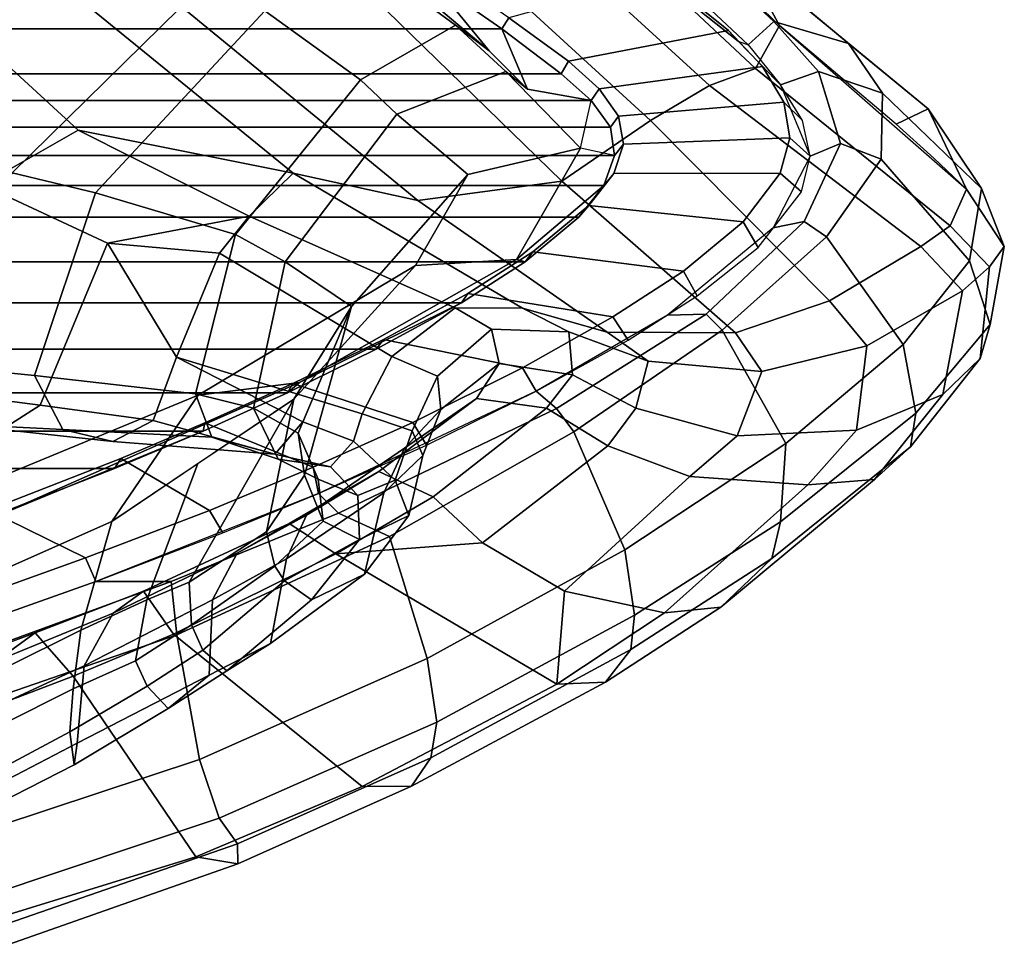
# Model space of a CAD drawing. Units: inches. Extents: x 0 to 190, y -9 to 87.
# Drawn here: x 59 to 62, y 14 to 16 of the extents above; entities that cross this region are included whole.
import ezdxf

# ---------------------------------------------------------------- set-up
doc = ezdxf.new("R2010")
doc.units = ezdxf.units.IN
doc.header["$MEASUREMENT"] = 0
doc.layers.add('SEAT-FABRICBACK', color=5, linetype='Continuous')
doc.layers.add('SEAT-FRAME', color=5, linetype='Continuous')

# ---------------------------------------------------------------- blocks, each defined once
blk = doc.blocks.new('1AERON2_B_TLIMANGL_ARMS_POSTUREFITSL_3T')
at = {"layer": 'SEAT-FABRICBACK'}
for points in [[(-9.2338, -9.8017, 34.3179), (-9.2338, 9.8017, 34.3179), (-9.3106, 9.7737, 34.606), (-9.3106, -9.7737, 34.606)], [(-9.2338, -9.8017, 34.3179), (-9.1611, -9.7912, 34.0032), (-9.1611, 9.7912, 34.0032), (-9.2338, 9.8017, 34.3179)], [(-9.0927, -9.7416, 33.6641), (-9.0927, 9.7416, 33.6641), (-9.1611, 9.7912, 34.0032), (-9.1611, -9.7912, 34.0032)], [(-9.3921, -9.7094, 34.8717), (-9.3106, -9.7737, 34.606), (-9.3106, 9.7737, 34.606), (-9.3921, 9.7094, 34.8717)], [(-9.0927, -9.7416, 33.6641), (-9.0243, -9.6643, 33.3027), (-9.0243, 9.6643, 33.3027), (-9.0927, 9.7416, 33.6641)], [(-9.3921, -9.7094, 34.8717), (-9.3921, 9.7094, 34.8717), (-9.5068, 9.5717, 35.1937), (-9.5068, -9.5717, 35.1937)], [(-8.9095, -9.512, 32.7027), (-8.9095, 9.512, 32.7027), (-9.0243, 9.6643, 33.3027), (-9.0243, -9.6643, 33.3027)], [(-9.612, -9.4085, 35.45), (-9.5068, -9.5717, 35.1937), (-9.5068, 9.5717, 35.1937), (-9.612, 9.4085, 35.45)], [(-8.9095, -9.512, 32.7027), (-8.782, -9.3292, 32.0823), (-8.782, 9.3292, 32.0823), (-8.9095, 9.512, 32.7027)], [(-9.612, -9.4085, 35.45), (-9.612, 9.4085, 35.45), (-9.7312, 9.1898, 35.7075), (-9.7312, -9.1898, 35.7075)], [(-9.8426, -8.9623, 35.9239), (-9.7312, -9.1898, 35.7075), (-9.7312, 9.1898, 35.7075), (-9.8426, 8.9623, 35.9239)], [(-9.8426, -8.9623, 35.9239), (-9.8426, 8.9623, 35.9239), (-9.941, 8.7458, 36.0983), (-9.941, -8.7458, 36.0983)], [(-10.0369, -8.5182, 36.2485), (-9.941, -8.7458, 36.0983), (-9.941, 8.7458, 36.0983), (-10.0369, 8.5182, 36.2485)], [(-10.0369, -8.5182, 36.2485), (-10.0369, 8.5182, 36.2485), (-10.1688, 8.1814, 36.4285), (-10.1688, -8.1814, 36.4285)]]:
    blk.add_3dface(points, dxfattribs=at)
at = {"layer": 'SEAT-FRAME'}
for points in [[(-9.0579, -7.9194, 30.5346), (-8.5763, -8.5186, 30.6363), (-7.8734, -7.541, 28.7254), (-8.5452, -6.7225, 28.6077)], [(-10.5315, -8.2143, 35.6306), (-10.4588, -8.3151, 35.7967), (-10.6175, -7.8886, 36.0022), (-10.7078, -7.7242, 35.853)], [(-9.3096, -8.1788, 30.541), (-9.1027, -7.7441, 29.745), (-8.8563, -8.0838, 29.9463), (-9.1692, -8.4254, 30.7883)], [(-9.9371, -8.2301, 31.0721), (-9.8836, -7.8114, 30.4185), (-9.8209, -7.911, 30.4316), (-9.8747, -8.3278, 31.0827)], [(-10.6442, -8.0445, 35.2548), (-10.4662, -7.8503, 35.5185), (-10.1727, -8.5113, 35.108), (-10.4514, -8.4324, 34.9816)], [(-10.4662, -7.8503, 35.5185), (-10.1591, -7.9817, 35.9142), (-9.8486, -8.7329, 35.4638), (-10.1727, -8.5113, 35.108)], [(-10.7449, -7.9528, 36.1667), (-10.6175, -7.8886, 36.0022), (-10.4588, -8.3151, 35.7967), (-10.5696, -8.4126, 35.9542)], [(-10.3849, -8.1132, 36.9194), (-10.2662, -8.4439, 36.7769), (-10.1438, -8.1946, 36.4589), (-10.2476, -7.908, 36.5831)], [(-9.8747, -8.3278, 31.0827), (-9.8209, -7.911, 30.4316), (-9.3096, -8.1788, 30.541), (-9.4591, -8.5007, 31.1885)], [(-8.7619, -8.781, 31.3044), (-8.5763, -8.5186, 30.6363), (-9.0579, -7.9194, 30.5346), (-9.2782, -8.2558, 31.2456)], [(-11.0327, -8.7272, 36.5275), (-11.2293, -8.088, 36.7175), (-10.7449, -7.9528, 36.1667), (-10.5696, -8.4126, 35.9542)], [(-9.8486, -8.7329, 35.4638), (-10.1591, -7.9817, 35.9142), (-10.1585, -8.2164, 36.3184), (-9.816, -8.9932, 35.7816)], [(-9.9365, -8.3858, 31.5654), (-9.798, -8.3137, 31.5946), (-9.7681, -8.0137, 31.1312), (-9.9224, -8.0971, 31.0696)], [(-9.2782, -8.2558, 31.2456), (-9.7681, -8.0137, 31.1312), (-9.798, -8.3137, 31.5946), (-9.3302, -8.4694, 31.6197)], [(-10.8942, -8.0626, 35.2441), (-10.7886, -8.0408, 35.2178), (-10.6021, -8.4128, 34.954), (-10.7123, -8.4041, 34.9998)], [(-10.7886, -8.0408, 35.2178), (-10.6442, -8.0445, 35.2548), (-10.4514, -8.4324, 34.9816), (-10.6021, -8.4128, 34.954)], [(-10.998, -8.0877, 37.2261), (-10.7833, -8.7368, 36.9749), (-10.4638, -8.6784, 36.8893), (-10.6761, -8.0615, 37.1396)], [(-10.956, -8.1028, 35.3292), (-10.8942, -8.0626, 35.2441), (-10.7123, -8.4041, 34.9998), (-10.7973, -8.4148, 35.1011)], [(-10.6761, -8.0615, 37.1396), (-10.4638, -8.6784, 36.8893), (-10.3264, -8.6638, 36.7823), (-10.5383, -8.0863, 37.0369)], [(-11.0327, -8.7272, 36.5275), (-11.0509, -8.835, 36.7475), (-11.2907, -8.1532, 37.0067), (-11.2293, -8.088, 36.7175)], [(-11.1351, -8.1862, 37.1795), (-10.934, -8.7871, 36.94), (-10.7833, -8.7368, 36.9749), (-10.998, -8.0877, 37.2261)], [(-10.8855, -8.1465, 35.4591), (-10.956, -8.1028, 35.3292), (-10.7973, -8.4148, 35.1011), (-10.7414, -8.4231, 35.2801)], [(-10.3265, -8.4707, 36.7964), (-10.4456, -8.135, 36.9389), (-10.5383, -8.0863, 37.0369), (-10.3264, -8.6638, 36.7823)], [(-9.9674, -8.5139, 31.5589), (-9.9365, -8.3858, 31.5654), (-9.9224, -8.0971, 31.0696), (-9.9371, -8.2301, 31.0721)], [(-8.8563, -8.0838, 29.9463), (-8.7476, -8.324, 29.7967), (-9.279, -8.977, 31.3545), (-9.1692, -8.4254, 30.7883)], [(-10.3849, -8.1132, 36.9194), (-10.4456, -8.135, 36.9389), (-10.3265, -8.4707, 36.7964), (-10.2662, -8.4439, 36.7769)], [(-11.0509, -8.835, 36.7475), (-10.9997, -8.8343, 36.8639), (-11.2264, -8.1797, 37.1368), (-11.2907, -8.1532, 37.0067)], [(-10.5428, -8.4408, 35.3591), (-10.6746, -8.1558, 35.5409), (-10.8855, -8.1465, 35.4591), (-10.7414, -8.4231, 35.2801)], [(-10.4076, -8.5147, 35.4472), (-10.5315, -8.2143, 35.6306), (-10.6746, -8.1558, 35.5409), (-10.5428, -8.4408, 35.3591)], [(-10.9997, -8.8343, 36.8639), (-10.934, -8.7871, 36.94), (-11.1351, -8.1862, 37.1795), (-11.2264, -8.1797, 37.1368)], [(-10.1688, -8.1814, 36.4285), (-10.1438, -8.1946, 36.4589), (-10.0112, -8.5348, 36.2766), (-10.0369, -8.5182, 36.2485)], [(-10.1585, -8.2164, 36.3184), (-10.1688, -8.1814, 36.4285), (-10.0369, -8.5182, 36.2485), (-9.941, -8.7458, 36.0983)], [(-9.3096, -8.1788, 30.541), (-9.1692, -8.4254, 30.7883), (-9.3901, -8.8636, 31.6518), (-9.4591, -8.5007, 31.1885)], [(-10.1443, -8.7621, 36.6106), (-10.0112, -8.5348, 36.2766), (-10.1438, -8.1946, 36.4589), (-10.2662, -8.4439, 36.7769)], [(-10.5315, -8.2143, 35.6306), (-10.4076, -8.5147, 35.4472), (-10.3517, -8.593, 35.6378), (-10.4588, -8.3151, 35.7967)], [(-9.816, -8.9932, 35.7816), (-10.1585, -8.2164, 36.3184), (-9.941, -8.7458, 36.0983), (-9.8426, -8.9623, 35.9239)], [(-9.9371, -8.2301, 31.0721), (-9.8747, -8.3278, 31.0827), (-9.9138, -8.6175, 31.5702), (-9.9674, -8.5139, 31.5589)], [(-8.7619, -8.781, 31.3044), (-9.2782, -8.2558, 31.2456), (-9.3302, -8.4694, 31.6197), (-8.8629, -8.9042, 31.6544)], [(-10.4618, -8.67, 35.7917), (-10.5696, -8.4126, 35.9542), (-10.4588, -8.3151, 35.7967), (-10.3517, -8.593, 35.6378)], [(-9.8452, -8.7261, 32.3894), (-9.798, -8.3137, 31.5946), (-9.9365, -8.3858, 31.5654), (-9.9568, -8.7685, 32.3666)], [(-9.9138, -8.6175, 31.5702), (-9.8747, -8.3278, 31.0827), (-9.4591, -8.5007, 31.1885), (-9.7512, -8.6773, 31.6045)], [(-9.437, -8.829, 32.4411), (-9.3302, -8.4694, 31.6197), (-9.798, -8.3137, 31.5946), (-9.8452, -8.7261, 32.3894)], [(-8.8353, -8.6698, 29.7716), (-9.3493, -9.2964, 31.3193), (-9.279, -8.977, 31.3545), (-8.7476, -8.324, 29.7967)], [(-9.9568, -8.7685, 32.3666), (-9.9365, -8.3858, 31.5654), (-9.9674, -8.5139, 31.5589), (-10, -8.9295, 32.3277)], [(-10.6527, -8.6566, 34.8497), (-10.7973, -8.4148, 35.1011), (-10.7123, -8.4041, 34.9998), (-10.595, -8.6023, 34.7898)], [(-10.595, -8.6023, 34.7898), (-10.7123, -8.4041, 34.9998), (-10.6021, -8.4128, 34.954), (-10.5301, -8.5726, 34.7778)], [(-11.0327, -8.7272, 36.5275), (-10.5696, -8.4126, 35.9542), (-10.4618, -8.67, 35.7917), (-10.8528, -9.154, 36.301)], [(-10.5668, -8.7613, 34.9689), (-10.7414, -8.4231, 35.2801), (-10.7973, -8.4148, 35.1011), (-10.6527, -8.6566, 34.8497)], [(-10.5428, -8.4408, 35.3591), (-10.7414, -8.4231, 35.2801), (-10.5668, -8.7613, 34.9689), (-10.3742, -8.7701, 35.0744)], [(-10.5301, -8.5726, 34.7778), (-10.6021, -8.4128, 34.954), (-10.4514, -8.4324, 34.9816), (-10.3735, -8.6013, 34.7876)], [(-10.3735, -8.6013, 34.7876), (-10.4514, -8.4324, 34.9816), (-10.1727, -8.5113, 35.108), (-10.0243, -8.7323, 34.8146)], [(-9.3901, -8.8636, 31.6518), (-9.1692, -8.4254, 30.7883), (-9.279, -8.977, 31.3545)], [(-10.4076, -8.5147, 35.4472), (-10.5428, -8.4408, 35.3591), (-10.3742, -8.7701, 35.0744), (-10.254, -8.8335, 35.1657)], [(-10.1443, -8.7621, 36.6106), (-10.2662, -8.4439, 36.7769), (-10.3265, -8.4707, 36.7964), (-10.2018, -8.7965, 36.6222)], [(-10.3265, -8.4707, 36.7964), (-10.3264, -8.6638, 36.7823), (-10.1519, -9.0935, 36.5302), (-10.1007, -9.0415, 36.462)], [(-9.0397, -9.15, 32.5009), (-8.8629, -8.9042, 31.6544), (-9.3302, -8.4694, 31.6197), (-9.437, -8.829, 32.4411)], [(-9.8587, -8.979, 34.4869), (-10.1727, -8.5113, 35.108), (-9.8486, -8.7329, 35.4638), (-9.5162, -9.2908, 34.7876)], [(-9.4591, -8.5007, 31.1885), (-9.4591, -8.5007, 31.1885), (-9.4849, -8.7883, 31.6607), (-9.7512, -8.6773, 31.6045)], [(-9.4849, -8.7883, 31.6607), (-9.4591, -8.5007, 31.1885), (-9.3901, -8.8636, 31.6518)], [(-10.254, -8.8335, 35.1657), (-10.1778, -8.9668, 35.3123), (-10.3517, -8.593, 35.6378), (-10.4076, -8.5147, 35.4472)], [(-10.1443, -8.7621, 36.6106), (-10.0333, -9.0283, 36.4355), (-9.9202, -8.7501, 36.1322), (-10.0112, -8.5348, 36.2766)], [(-9.941, -8.7458, 36.0983), (-10.0369, -8.5182, 36.2485), (-10.0112, -8.5348, 36.2766), (-9.9202, -8.7501, 36.1322)], [(-10, -8.9295, 32.3277), (-9.9674, -8.5139, 31.5589), (-9.9138, -8.6175, 31.5702)], [(-10.595, -8.6023, 34.7898), (-10.5301, -8.5726, 34.7778), (-10.4378, -8.7157, 34.6105), (-10.503, -8.7448, 34.624)], [(-10.5301, -8.5726, 34.7778), (-10.3735, -8.6013, 34.7876), (-10.3285, -8.7098, 34.6305), (-10.4378, -8.7157, 34.6105)], [(-10.6527, -8.6566, 34.8497), (-10.595, -8.6023, 34.7898), (-10.503, -8.7448, 34.624), (-10.5563, -8.8065, 34.6703)], [(-10.4618, -8.67, 35.7917), (-10.3517, -8.593, 35.6378), (-10.1778, -8.9668, 35.3123), (-10.2562, -9.0866, 35.4221)], [(-10.3735, -8.6013, 34.7876), (-10.0243, -8.7323, 34.8146), (-9.8587, -8.979, 34.4869), (-10.3285, -8.7098, 34.6305)], [(-9.9138, -8.6175, 31.5702), (-9.7512, -8.6773, 31.6045), (-9.9176, -9.0019, 32.3229), (-10, -8.9295, 32.3277)], [(-10.5668, -8.7613, 34.9689), (-10.6527, -8.6566, 34.8497), (-10.5563, -8.8065, 34.6703), (-10.4859, -8.9189, 34.789)], [(-10.2116, -9.2238, 36.5432), (-10.1519, -9.0935, 36.5302), (-10.3264, -8.6638, 36.7823), (-10.4638, -8.6784, 36.8893)], [(-10.4618, -8.67, 35.7917), (-10.2562, -9.0866, 35.4221), (-10.5905, -9.6532, 35.9023), (-10.8528, -9.154, 36.301)], [(-10.5239, -9.3209, 36.6261), (-10.2116, -9.2238, 36.5432), (-10.4638, -8.6784, 36.8893), (-10.7833, -8.7368, 36.9749)], [(-9.7512, -8.6773, 31.6045), (-9.8965, -9.1543, 32.7149), (-9.9664, -9.132, 32.7153), (-9.9176, -9.0019, 32.3229)], [(-9.7499, -9.2297, 32.8268), (-9.8965, -9.1543, 32.7149), (-9.7512, -8.6773, 31.6045), (-9.4849, -8.7883, 31.6607)], [(-8.8353, -8.6698, 29.7716), (-8.7684, -9.1204, 29.7717), (-9.3003, -9.6658, 31.3067), (-9.3493, -9.2964, 31.3193)], [(-10.3285, -8.7098, 34.6305), (-10.1992, -8.9088, 34.2029), (-10.2876, -8.93, 34.1975), (-10.4378, -8.7157, 34.6105)], [(-10.1992, -8.9088, 34.2029), (-10.3285, -8.7098, 34.6305), (-9.8587, -8.979, 34.4869)], [(-11.0327, -8.7272, 36.5275), (-10.8528, -9.154, 36.301), (-10.8516, -9.2809, 36.4742), (-11.0509, -8.835, 36.7475)], [(-10.6879, -9.3453, 36.6069), (-10.5239, -9.3209, 36.6261), (-10.7833, -8.7368, 36.9749), (-10.934, -8.7871, 36.94)], [(-10.503, -8.7448, 34.624), (-10.4378, -8.7157, 34.6105), (-10.2876, -8.93, 34.1975), (-10.325, -8.9549, 34.2037)], [(-9.8452, -8.7261, 32.3894), (-9.9568, -8.7685, 32.3666), (-10.0133, -8.9382, 32.7749), (-9.882, -8.8748, 32.8034)], [(-9.437, -8.829, 32.4411), (-9.8452, -8.7261, 32.3894), (-9.882, -8.8748, 32.8034), (-9.5064, -8.9567, 32.8826)], [(-9.8486, -8.7329, 35.4638), (-9.816, -8.9932, 35.7816), (-9.5007, -9.5496, 35.0492), (-9.5162, -9.2908, 34.7876)], [(-10.2686, -8.9602, 34.872), (-10.3742, -8.7701, 35.0744), (-10.5668, -8.7613, 34.9689), (-10.4859, -8.9189, 34.789)], [(-10.5563, -8.8065, 34.6703), (-10.503, -8.7448, 34.624), (-10.325, -8.9549, 34.2037), (-10.3735, -9.0243, 34.2313)], [(-10.1443, -8.7621, 36.6106), (-10.2018, -8.7965, 36.6222), (-10.1007, -9.0415, 36.462), (-10.0333, -9.0283, 36.4355)], [(-9.9189, -9.2839, 36.235), (-9.8188, -8.9759, 35.9546), (-9.9202, -8.7501, 36.1322), (-10.0333, -9.0283, 36.4355)], [(-9.941, -8.7458, 36.0983), (-9.9202, -8.7501, 36.1322), (-9.8188, -8.9759, 35.9546), (-9.8426, -8.9623, 35.9239)], [(-10.9997, -8.8343, 36.8639), (-10.7789, -9.3299, 36.5655), (-10.6879, -9.3453, 36.6069), (-10.934, -8.7871, 36.94)], [(-10.1562, -9.0112, 34.9425), (-10.254, -8.8335, 35.1657), (-10.3742, -8.7701, 35.0744), (-10.2686, -8.9602, 34.872)], [(-9.9568, -8.7685, 32.3666), (-10, -8.9295, 32.3277), (-10.0323, -9.0728, 32.7267), (-10.0133, -8.9382, 32.7749)], [(-9.7499, -9.2297, 32.8268), (-9.4849, -8.7883, 31.6607), (-9.3901, -8.8636, 31.6518), (-9.6252, -9.3923, 32.9028)], [(-10.3076, -9.1603, 34.3156), (-10.4859, -8.9189, 34.789), (-10.5563, -8.8065, 34.6703), (-10.3735, -9.0243, 34.2313)], [(-11.0509, -8.835, 36.7475), (-10.8516, -9.2809, 36.4742), (-10.7789, -9.3299, 36.5655), (-10.9997, -8.8343, 36.8639)], [(-10.254, -8.8335, 35.1657), (-10.1562, -9.0112, 34.9425), (-10.0447, -9.1967, 34.995), (-10.1778, -8.9668, 35.3123)], [(-9.0397, -9.15, 32.5009), (-9.437, -8.829, 32.4411), (-9.5064, -8.9567, 32.8826), (-9.1277, -9.2431, 32.9625)], [(-9.6255, -9.5654, 32.8575), (-9.6252, -9.3923, 32.9028), (-9.3901, -8.8636, 31.6518), (-9.279, -8.977, 31.3545)], [(-9.9462, -8.9897, 33.2691), (-9.882, -8.8748, 32.8034), (-10.0133, -8.9382, 32.7749), (-10.0642, -9.0411, 33.2501)], [(-9.9462, -8.9897, 33.2691), (-9.621, -9.1268, 33.6978), (-9.5064, -8.9567, 32.8826), (-9.882, -8.8748, 32.8034)], [(-10.0536, -9.0064, 33.746), (-10.1717, -9.0542, 33.7377), (-10.2876, -8.93, 34.1975), (-10.1992, -8.9088, 34.2029)], [(-10.1992, -8.9088, 34.2029), (-9.8587, -8.979, 34.4869), (-9.621, -9.1268, 33.6978), (-10.0536, -9.0064, 33.746)], [(-8.7228, -9.1532, 31.6373), (-8.8629, -8.9042, 31.6544), (-9.0397, -9.15, 32.5009), (-8.8998, -9.393, 32.469)], [(-10.2686, -8.9602, 34.872), (-10.4859, -8.9189, 34.789), (-10.3076, -9.1603, 34.3156), (-10.0991, -9.2095, 34.3808)], [(-10.2876, -8.93, 34.1975), (-10.1717, -9.0542, 33.7377), (-10.2194, -9.1471, 33.7493), (-10.325, -8.9549, 34.2037)], [(-10.0642, -9.0411, 33.2501), (-10.0133, -8.9382, 32.7749), (-10.0323, -9.0728, 32.7267), (-10.106, -9.143, 33.2349)], [(-10.0323, -9.0728, 32.7267), (-10, -8.9295, 32.3277), (-9.9176, -9.0019, 32.3229), (-9.9664, -9.132, 32.7153)], [(-10.2194, -9.1471, 33.7493), (-10.3735, -9.0243, 34.2313), (-10.325, -8.9549, 34.2037)], [(-10.1562, -9.0112, 34.9425), (-10.2686, -8.9602, 34.872), (-10.0991, -9.2095, 34.3808), (-9.9849, -9.2625, 34.4305)], [(-10.1095, -9.3362, 35.094), (-10.2562, -9.0866, 35.4221), (-10.1778, -8.9668, 35.3123), (-10.0447, -9.1967, 34.995)], [(-9.7312, -9.1898, 35.7075), (-9.8426, -8.9623, 35.9239), (-9.8188, -8.9759, 35.9546), (-9.7057, -9.2085, 35.7337)], [(-9.816, -8.9932, 35.7816), (-9.8426, -8.9623, 35.9239), (-9.7312, -9.1898, 35.7075), (-9.612, -9.4085, 35.45)], [(-9.5064, -8.9567, 32.8826), (-9.621, -9.1268, 33.6978), (-9.2831, -9.4254, 33.877), (-9.1277, -9.2431, 32.9625)], [(-9.9462, -8.9897, 33.2691), (-10.0642, -9.0411, 33.2501), (-10.1717, -9.0542, 33.7377), (-10.0536, -9.0064, 33.746)], [(-9.9462, -8.9897, 33.2691), (-10.0536, -9.0064, 33.746), (-9.621, -9.1268, 33.6978)], [(-9.9189, -9.2839, 36.235), (-9.7785, -9.5655, 35.9553), (-9.7057, -9.2085, 35.7337), (-9.8188, -8.9759, 35.9546)], [(-9.8587, -8.979, 34.4869), (-9.5162, -9.2908, 34.7876), (-9.2831, -9.4254, 33.877), (-9.621, -9.1268, 33.6978)], [(-9.3493, -9.2964, 31.3193), (-9.687, -9.7824, 32.8445), (-9.6255, -9.5654, 32.8575), (-9.279, -8.977, 31.3545)], [(-9.9849, -9.2625, 34.4305), (-9.8573, -9.4476, 34.4361), (-10.0447, -9.1967, 34.995), (-10.1562, -9.0112, 34.9425)], [(-9.5007, -9.5496, 35.0492), (-9.816, -8.9932, 35.7816), (-9.612, -9.4085, 35.45), (-9.5068, -9.5717, 35.1937)], [(-10.2194, -9.1471, 33.7493), (-10.1576, -9.2739, 33.7843), (-10.3076, -9.1603, 34.3156), (-10.3735, -9.0243, 34.2313)], [(-10.0642, -9.0411, 33.2501), (-10.106, -9.143, 33.2349), (-10.2194, -9.1471, 33.7493), (-10.1717, -9.0542, 33.7377)], [(-10.1007, -9.0415, 36.462), (-10.1519, -9.0935, 36.5302), (-9.8828, -9.6525, 36.045), (-9.8387, -9.6, 35.9641)], [(-9.9189, -9.2839, 36.235), (-10.0333, -9.0283, 36.4355), (-10.1007, -9.0415, 36.462), (-9.9768, -9.3187, 36.2415)], [(-10.3517, -9.6728, 35.3383), (-10.5905, -9.6532, 35.9023), (-10.2562, -9.0866, 35.4221), (-10.2275, -9.4628, 35.1817)], [(-10.2275, -9.4628, 35.1817), (-10.2562, -9.0866, 35.4221), (-10.1095, -9.3362, 35.094), (-10.2275, -9.4628, 35.1817)], [(-10.2116, -9.2238, 36.5432), (-9.9429, -9.6974, 36.0983), (-9.8828, -9.6525, 36.045), (-10.1519, -9.0935, 36.5302)], [(-10.0323, -9.0728, 32.7267), (-9.9664, -9.132, 32.7153), (-10.067, -9.2387, 33.2298), (-10.106, -9.143, 33.2349)], [(-10.067, -9.2387, 33.2298), (-10.1576, -9.2739, 33.7843), (-10.2194, -9.1471, 33.7493), (-10.106, -9.143, 33.2349)], [(-10.067, -9.2387, 33.2298), (-9.9664, -9.132, 32.7153), (-9.8965, -9.1543, 32.7149), (-9.9403, -9.282, 33.2402)], [(-8.7684, -9.1204, 29.7717), (-8.6251, -9.3272, 29.7958), (-9.1443, -9.8939, 31.3257), (-9.3003, -9.6658, 31.3067)], [(-8.6354, -9.1294, 31.4761), (-8.7347, -9.2063, 31.6176), (-8.9657, -9.4799, 32.5459), (-8.782, -9.3292, 32.0823)], [(-10.5905, -9.6532, 35.9023), (-10.5846, -9.7782, 36.0432), (-10.8516, -9.2809, 36.4742), (-10.8528, -9.154, 36.301)], [(-10.0037, -9.3095, 33.8426), (-10.0991, -9.2095, 34.3808), (-10.3076, -9.1603, 34.3156), (-10.1576, -9.2739, 33.7843)], [(-9.7499, -9.2297, 32.8268), (-9.8001, -9.3476, 33.3207), (-9.9403, -9.282, 33.2402), (-9.8965, -9.1543, 32.7149)], [(-9.019, -9.5226, 32.9855), (-8.8998, -9.393, 32.469), (-9.0397, -9.15, 32.5009), (-9.1277, -9.2431, 32.9625)], [(-8.7228, -9.1532, 31.6373), (-8.8998, -9.393, 32.469), (-8.9657, -9.4799, 32.5459), (-8.7347, -9.2063, 31.6176)], [(-9.7312, -9.1898, 35.7075), (-9.7057, -9.2085, 35.7337), (-9.5879, -9.4248, 35.475), (-9.612, -9.4085, 35.45)], [(-10.1095, -9.3362, 35.094), (-10.0447, -9.1967, 34.995), (-9.8573, -9.4476, 34.4361), (-9.8822, -9.627, 34.4238)], [(-10.0991, -9.2095, 34.3808), (-10.0037, -9.3095, 33.8426), (-9.8859, -9.3554, 33.8965), (-9.9849, -9.2625, 34.4305)], [(-9.6481, -9.7969, 35.663), (-9.5879, -9.4248, 35.475), (-9.7057, -9.2085, 35.7337), (-9.7785, -9.5655, 35.9553)], [(-10.5239, -9.3209, 36.6261), (-10.2455, -9.828, 36.178), (-9.9429, -9.6974, 36.0983), (-10.2116, -9.2238, 36.5432)], [(-10.067, -9.2387, 33.2298), (-9.9403, -9.282, 33.2402), (-10.0037, -9.3095, 33.8426), (-10.1576, -9.2739, 33.7843)], [(-9.7499, -9.2297, 32.8268), (-9.6252, -9.3923, 32.9028), (-9.6799, -9.486, 33.4051), (-9.8001, -9.3476, 33.3207)], [(-9.2831, -9.4254, 33.877), (-9.2151, -9.7143, 33.9862), (-9.019, -9.5226, 32.9855), (-9.1277, -9.2431, 32.9625)], [(-9.9849, -9.2625, 34.4305), (-9.8859, -9.3554, 33.8965), (-9.7672, -9.5053, 34.0038), (-9.8573, -9.4476, 34.4361)], [(-10.5846, -9.7782, 36.0432), (-10.5013, -9.8431, 36.134), (-10.7789, -9.3299, 36.5655), (-10.8516, -9.2809, 36.4742)], [(-9.8001, -9.3476, 33.3207), (-9.8859, -9.3554, 33.8965), (-10.0037, -9.3095, 33.8426), (-9.9403, -9.282, 33.2402)], [(-9.9189, -9.2839, 36.235), (-9.9768, -9.3187, 36.2415), (-9.8387, -9.6, 35.9641), (-9.7785, -9.5655, 35.9553)], [(-9.2831, -9.4254, 33.877), (-9.5162, -9.2908, 34.7876), (-9.5007, -9.5496, 35.0492), (-9.2151, -9.7143, 33.9862)], [(-10.6879, -9.3453, 36.6069), (-10.4128, -9.853, 36.1646), (-10.2455, -9.828, 36.178), (-10.5239, -9.3209, 36.6261)], [(-9.3493, -9.2964, 31.3193), (-9.3003, -9.6658, 31.3067), (-9.6886, -10.1114, 32.8442), (-9.687, -9.7824, 32.8445)], [(-10.5013, -9.8431, 36.134), (-10.4128, -9.853, 36.1646), (-10.6879, -9.3453, 36.6069), (-10.7789, -9.3299, 36.5655)], [(-10.2275, -9.4628, 35.1817), (-10.1095, -9.3362, 35.094), (-9.8822, -9.627, 34.4238), (-9.9792, -9.7839, 34.4858)], [(-9.1443, -9.8939, 31.3257), (-8.6251, -9.3272, 29.7958), (-8.5573, -9.5005, 29.8051), (-9.0549, -10.0449, 31.3359)], [(-9.0642, -9.5777, 32.9619), (-8.9095, -9.512, 32.7027), (-8.782, -9.3292, 32.0823), (-8.9657, -9.4799, 32.5459)], [(-8.782, -9.3292, 32.0823), (-8.9095, -9.512, 32.7027), (-8.8807, -9.53, 32.7011), (-8.7559, -9.3494, 32.0921)], [(-9.8001, -9.3476, 33.3207), (-9.6799, -9.486, 33.4051), (-9.7672, -9.5053, 34.0038), (-9.8859, -9.3554, 33.8965)], [(-9.6255, -9.5654, 32.8575), (-9.6864, -9.6843, 33.3819), (-9.6799, -9.486, 33.4051), (-9.6252, -9.3923, 32.9028)], [(-9.019, -9.5226, 32.9855), (-9.0642, -9.5777, 32.9619), (-8.9657, -9.4799, 32.5459), (-8.8998, -9.393, 32.469)], [(-9.5068, -9.5717, 35.1937), (-9.612, -9.4085, 35.45), (-9.5879, -9.4248, 35.475), (-9.4814, -9.5915, 35.2126)], [(-9.7966, -9.6933, 34.0497), (-9.8822, -9.627, 34.4238), (-9.8573, -9.4476, 34.4361), (-9.7672, -9.5053, 34.0038)], [(-9.6481, -9.7969, 35.663), (-9.5304, -9.9783, 35.3717), (-9.4814, -9.5915, 35.2126), (-9.5879, -9.4248, 35.475)], [(-9.9792, -9.7839, 34.4858), (-10.0576, -9.9943, 34.5775), (-10.3517, -9.6728, 35.3383), (-10.2275, -9.4628, 35.1817)], [(-9.7966, -9.6933, 34.0497), (-9.7672, -9.5053, 34.0038), (-9.6799, -9.486, 33.4051), (-9.6864, -9.6843, 33.3819)], [(-9.2151, -9.7143, 33.9862), (-9.0927, -9.7416, 33.6641), (-9.0642, -9.5777, 32.9619), (-9.019, -9.5226, 32.9855)], [(-9.0642, -9.5777, 32.9619), (-9.0927, -9.7416, 33.6641), (-9.0243, -9.6643, 33.3027), (-8.9095, -9.512, 32.7027)], [(-9.0549, -10.0449, 31.3359), (-8.5573, -9.5005, 29.8051), (-8.5184, -9.6368, 29.8092), (-9.0106, -10.1627, 31.3381)], [(-9.0243, -9.6643, 33.3027), (-8.9925, -9.6834, 33.294), (-8.8807, -9.53, 32.7011), (-8.9095, -9.512, 32.7027)], [(-8.773, -9.9203, 32.5715), (-8.8807, -9.53, 32.7011), (-8.9925, -9.6834, 33.294), (-8.9137, -10.0938, 33.2109)], [(-9.6481, -9.7969, 35.663), (-9.7785, -9.5655, 35.9553), (-9.8387, -9.6, 35.9641), (-9.7078, -9.8367, 35.6688)], [(-9.687, -9.7824, 32.8445), (-9.7616, -9.8877, 33.3538), (-9.6864, -9.6843, 33.3819), (-9.6255, -9.5654, 32.8575)], [(-9.3106, -9.7737, 34.606), (-9.5007, -9.5496, 35.0492), (-9.5068, -9.5717, 35.1937), (-9.3921, -9.7094, 34.8717)], [(-9.5068, -9.5717, 35.1937), (-9.4814, -9.5915, 35.2126), (-9.3623, -9.7352, 34.8803), (-9.3921, -9.7094, 34.8717)], [(-9.5007, -9.5496, 35.0492), (-9.3106, -9.7737, 34.606), (-9.2338, -9.8017, 34.3179), (-9.2151, -9.7143, 33.9862)], [(-9.4046, -10.1316, 35.0254), (-9.3623, -9.7352, 34.8803), (-9.4814, -9.5915, 35.2126), (-9.5304, -9.9783, 35.3717)], [(-8.718, -10.1244, 31.4024), (-8.9008, -10.2246, 31.3578), (-8.3885, -9.6912, 29.8354), (-8.198, -9.5823, 29.8791)], [(-9.6433, -9.937, 35.5076), (-9.8387, -9.6, 35.9641), (-9.8828, -9.6525, 36.045), (-9.6413, -10.0369, 35.5305)], [(-9.8818, -9.8558, 34.0958), (-9.9792, -9.7839, 34.4858), (-9.8822, -9.627, 34.4238), (-9.7966, -9.6933, 34.0497)], [(-9.0106, -10.1627, 31.3381), (-8.5184, -9.6368, 29.8092), (-8.3885, -9.6912, 29.8354), (-8.9008, -10.2246, 31.3578)], [(-10.5905, -9.6532, 35.9023), (-10.407, -9.9298, 35.5492), (-10.3927, -10.0742, 35.6767), (-10.5846, -9.7782, 36.0432)], [(-10.3517, -9.6728, 35.3383), (-10.407, -9.9298, 35.5492), (-10.5905, -9.6532, 35.9023), (-10.3517, -9.6728, 35.3383)], [(-10.3517, -9.6728, 35.3383), (-10.0576, -9.9943, 34.5775), (-10.0784, -10.297, 34.724), (-10.407, -9.9298, 35.5492)], [(-9.6822, -10.0772, 35.5673), (-9.6413, -10.0369, 35.5305), (-9.8828, -9.6525, 36.045), (-9.9429, -9.6974, 36.0983)], [(-9.6886, -10.1114, 32.8442), (-9.3003, -9.6658, 31.3067), (-9.1443, -9.8939, 31.3257), (-9.607, -10.3529, 32.8614)], [(-9.0243, -9.6643, 33.3027), (-9.0927, -9.7416, 33.6641), (-9.0628, -9.7618, 33.6607), (-8.9925, -9.6834, 33.294)], [(-9.9726, -10.2409, 35.639), (-9.6822, -10.0772, 35.5673), (-9.9429, -9.6974, 36.0983), (-10.2455, -9.828, 36.178)], [(-9.8818, -9.8558, 34.0958), (-9.7966, -9.6933, 34.0497), (-9.6864, -9.6843, 33.3819), (-9.7616, -9.8877, 33.3538)], [(-9.0055, -10.1813, 33.6077), (-8.9137, -10.0938, 33.2109), (-8.9925, -9.6834, 33.294), (-9.0628, -9.7618, 33.6607)], [(-9.3106, -9.7737, 34.606), (-9.3921, -9.7094, 34.8717), (-9.3623, -9.7352, 34.8803), (-9.2805, -9.7992, 34.6127)], [(-9.2338, -9.8017, 34.3179), (-9.2151, -9.7143, 33.9862), (-9.0927, -9.7416, 33.6641), (-9.1611, -9.7912, 34.0032)], [(-9.4046, -10.1316, 35.0254), (-9.2797, -10.2267, 34.6388), (-9.2805, -9.7992, 34.6127), (-9.3623, -9.7352, 34.8803)], [(-9.1611, -9.7912, 34.0032), (-9.133, -9.8114, 34.0061), (-9.0628, -9.7618, 33.6607), (-9.0927, -9.7416, 33.6641)], [(-9.3106, -9.7737, 34.606), (-9.2805, -9.7992, 34.6127), (-9.2053, -9.8248, 34.326), (-9.2338, -9.8017, 34.3179)], [(-9.0055, -10.1813, 33.6077), (-9.0628, -9.7618, 33.6607), (-9.133, -9.8114, 34.0061), (-9.0972, -10.2359, 33.9801)], [(-10.5846, -9.7782, 36.0432), (-10.3927, -10.0742, 35.6767), (-10.2677, -10.2049, 35.6736), (-10.5013, -9.8431, 36.134)], [(-9.9792, -9.7839, 34.4858), (-9.8818, -9.8558, 34.0958), (-9.9527, -10.1164, 34.1774), (-10.0576, -9.9943, 34.5775)], [(-9.7616, -9.8877, 33.3538), (-9.687, -9.7824, 32.8445), (-9.6886, -10.1114, 32.8442), (-9.7884, -10.1795, 33.391)], [(-9.6481, -9.7969, 35.663), (-9.7078, -9.8367, 35.6688), (-9.5939, -10.0138, 35.384), (-9.5304, -9.9783, 35.3717)], [(-9.1887, -10.2514, 34.3243), (-9.2053, -9.8248, 34.326), (-9.2805, -9.7992, 34.6127), (-9.2797, -10.2267, 34.6388)], [(-9.1611, -9.7912, 34.0032), (-9.2338, -9.8017, 34.3179), (-9.2053, -9.8248, 34.326), (-9.133, -9.8114, 34.0061)], [(-9.1887, -10.2514, 34.3243), (-9.0972, -10.2359, 33.9801), (-9.133, -9.8114, 34.0061), (-9.2053, -9.8248, 34.326)], [(-8.947, -10.4016, 33.0007), (-8.5684, -9.9481, 31.4447), (-8.5156, -9.8083, 31.4648), (-8.8907, -10.2098, 33.0126)], [(-10.5013, -9.8431, 36.134), (-10.2677, -10.2049, 35.6736), (-10.1733, -10.2272, 35.6994), (-10.4128, -9.853, 36.1646)], [(-10.1733, -10.2272, 35.6994), (-9.9726, -10.2409, 35.639), (-10.2455, -9.828, 36.178), (-10.4128, -9.853, 36.1646)], [(-9.7616, -9.8877, 33.3538), (-9.7884, -10.1795, 33.391), (-9.9527, -10.1164, 34.1774), (-9.8818, -9.8558, 34.0958)], [(-9.1443, -9.8939, 31.3257), (-9.0549, -10.0449, 31.3359), (-9.4675, -10.5872, 32.8908), (-9.607, -10.3529, 32.8614)], [(-8.773, -9.9203, 32.5715), (-8.9137, -10.0938, 33.2109), (-8.941, -10.1183, 33.0551), (-8.8006, -9.9424, 32.4199)], [(-10.0784, -10.297, 34.724), (-10.0648, -10.4682, 34.9223), (-10.3927, -10.0742, 35.6767), (-10.407, -9.9298, 35.5492)], [(-9.6433, -9.937, 35.5076), (-9.6413, -10.0369, 35.5305), (-9.4035, -10.2882, 34.9333), (-9.4196, -10.2088, 34.885)], [(-8.947, -10.4016, 33.0007), (-9.1141, -10.6057, 32.9654), (-8.718, -10.1244, 31.4024), (-8.5684, -9.9481, 31.4447)], [(-8.9503, -10.144, 33.0138), (-8.7961, -9.9813, 32.4021), (-8.8006, -9.9424, 32.4199), (-8.941, -10.1183, 33.0551)], [(-10.0576, -9.9943, 34.5775), (-9.9527, -10.1164, 34.1774), (-9.9389, -10.4223, 34.2866), (-10.0784, -10.297, 34.724)], [(-9.4046, -10.1316, 35.0254), (-9.5304, -9.9783, 35.3717), (-9.5939, -10.0138, 35.384), (-9.4698, -10.1696, 35.0419)], [(-8.7476, -10.0566, 32.4221), (-8.7961, -9.9813, 32.4021), (-8.9503, -10.144, 33.0138), (-8.8907, -10.2098, 33.0126)], [(-9.6822, -10.0772, 35.5673), (-9.4429, -10.3454, 34.9636), (-9.4035, -10.2882, 34.9333), (-9.6413, -10.0369, 35.5305)], [(-9.0549, -10.0449, 31.3359), (-9.0106, -10.1627, 31.3381), (-9.4144, -10.6621, 32.902), (-9.4675, -10.5872, 32.8908)], [(-10.0648, -10.4682, 34.9223), (-9.9813, -10.5609, 34.973), (-10.2677, -10.2049, 35.6736), (-10.3927, -10.0742, 35.6767)], [(-9.9726, -10.2409, 35.639), (-9.719, -10.5416, 35.0221), (-9.4429, -10.3454, 34.9636), (-9.6822, -10.0772, 35.5673)], [(-9.0055, -10.1813, 33.6077), (-9.0525, -10.2275, 33.5453), (-8.941, -10.1183, 33.0551), (-8.9137, -10.0938, 33.2109)], [(-9.9527, -10.1164, 34.1774), (-9.7884, -10.1795, 33.391), (-9.7225, -10.4491, 33.4074), (-9.9389, -10.4223, 34.2866)], [(-9.6886, -10.1114, 32.8442), (-9.607, -10.3529, 32.8614), (-9.7225, -10.4491, 33.4074), (-9.7884, -10.1795, 33.391)], [(-8.9008, -10.2246, 31.3578), (-8.718, -10.1244, 31.4024), (-9.1141, -10.6057, 32.9654), (-9.1541, -10.5237, 32.2533)], [(-9.4046, -10.1316, 35.0254), (-9.4698, -10.1696, 35.0419), (-9.3275, -10.2808, 34.5969), (-9.2797, -10.2267, 34.6388)], [(-8.9503, -10.144, 33.0138), (-9.0525, -10.2275, 33.5453), (-9.0182, -10.3244, 33.6225), (-8.8907, -10.2098, 33.0126)], [(-9.0106, -10.1627, 31.3381), (-8.9008, -10.2246, 31.3578), (-9.3203, -10.7048, 32.9219), (-9.4144, -10.6621, 32.902)], [(-9.9813, -10.5609, 34.973), (-9.8951, -10.5741, 35.0369), (-10.1733, -10.2272, 35.6994), (-10.2677, -10.2049, 35.6736)], [(-9.0055, -10.1813, 33.6077), (-9.0972, -10.2359, 33.9801), (-9.1442, -10.2835, 33.9242), (-9.0525, -10.2275, 33.5453)], [(-10.1733, -10.2272, 35.6994), (-9.8951, -10.5741, 35.0369), (-9.719, -10.5416, 35.0221), (-9.9726, -10.2409, 35.639)], [(-9.2354, -10.303, 34.2735), (-9.4196, -10.2088, 34.885), (-9.4035, -10.2882, 34.9333), (-9.2032, -10.3808, 34.3229)], [(-9.1887, -10.2514, 34.3243), (-9.2797, -10.2267, 34.6388), (-9.3275, -10.2808, 34.5969), (-9.2354, -10.303, 34.2735)], [(-9.2354, -10.303, 34.2735), (-9.2032, -10.3808, 34.3229), (-9.0182, -10.3244, 33.6225), (-9.0525, -10.2275, 33.5453)], [(-8.947, -10.4016, 33.0007), (-8.8907, -10.2098, 33.0126), (-9.0182, -10.3244, 33.6225), (-9.0745, -10.4892, 33.6463)], [(-9.1887, -10.2514, 34.3243), (-9.2354, -10.303, 34.2735), (-9.1442, -10.2835, 33.9242), (-9.0972, -10.2359, 33.9801)], [(-10.0784, -10.297, 34.724), (-9.9389, -10.4223, 34.2866), (-9.8473, -10.6434, 34.2947), (-10.0648, -10.4682, 34.9223)], [(-9.2432, -10.4858, 34.3072), (-9.2032, -10.3808, 34.3229), (-9.4035, -10.2882, 34.9333), (-9.4429, -10.3454, 34.9636)], [(-9.2432, -10.4858, 34.3072), (-9.0745, -10.4892, 33.6463), (-9.0182, -10.3244, 33.6225), (-9.2032, -10.3808, 34.3229)], [(-9.7225, -10.4491, 33.4074), (-9.607, -10.3529, 32.8614), (-9.4675, -10.5872, 32.8908), (-9.5816, -10.6945, 33.3855)], [(-9.5039, -10.7123, 34.3451), (-9.2432, -10.4858, 34.3072), (-9.4429, -10.3454, 34.9636), (-9.719, -10.5416, 35.0221)], [(-9.1141, -10.6057, 32.9654), (-8.947, -10.4016, 33.0007), (-9.0745, -10.4892, 33.6463), (-9.3189, -10.7431, 33.6469)], [(-9.7225, -10.4491, 33.4074), (-9.5816, -10.6945, 33.3855), (-9.8473, -10.6434, 34.2947), (-9.9389, -10.4223, 34.2866)], [(-10.0648, -10.4682, 34.9223), (-9.8473, -10.6434, 34.2947), (-9.7544, -10.7396, 34.3006), (-9.9813, -10.5609, 34.973)], [(-9.5039, -10.7123, 34.3451), (-9.3189, -10.7431, 33.6469), (-9.0745, -10.4892, 33.6463), (-9.2432, -10.4858, 34.3072)], [(-9.1541, -10.5237, 32.2533), (-9.1141, -10.6057, 32.9654), (-9.3203, -10.7048, 32.9219), (-9.2405, -10.6202, 32.5911)], [(-9.6675, -10.7654, 34.3247), (-9.5039, -10.7123, 34.3451), (-9.719, -10.5416, 35.0221), (-9.8951, -10.5741, 35.0369)], [(-9.9813, -10.5609, 34.973), (-9.7544, -10.7396, 34.3006), (-9.6675, -10.7654, 34.3247), (-9.8951, -10.5741, 35.0369)], [(-9.5816, -10.6945, 33.3855), (-9.4675, -10.5872, 32.8908), (-9.4144, -10.6621, 32.902), (-9.5198, -10.7634, 33.4032)], [(-9.3203, -10.7048, 32.9219), (-9.1141, -10.6057, 32.9654), (-9.3189, -10.7431, 33.6469), (-9.4676, -10.8014, 33.5602)], [(-9.5816, -10.6945, 33.3855), (-9.5198, -10.7634, 33.4032), (-9.7544, -10.7396, 34.3006), (-9.8473, -10.6434, 34.2947)], [(-9.5198, -10.7634, 33.4032), (-9.4144, -10.6621, 32.902), (-9.3203, -10.7048, 32.9219), (-9.4676, -10.8014, 33.5602)], [(-9.6675, -10.7654, 34.3247), (-9.4676, -10.8014, 33.5602), (-9.3189, -10.7431, 33.6469), (-9.5039, -10.7123, 34.3451)], [(-9.5198, -10.7634, 33.4032), (-9.4676, -10.8014, 33.5602), (-9.6675, -10.7654, 34.3247), (-9.7544, -10.7396, 34.3006)]]:
    blk.add_3dface(points, dxfattribs=at)

msp = doc.modelspace()

# ---------------------------------------------------------------- block references
at = {"rotation": 90}
msp.add_blockref('1AERON2_B_TLIMANGL_ARMS_POSTUREFITSL_3T', (51.0815, 24.923), dxfattribs=at)

doc.saveas('drawing.dxf')
